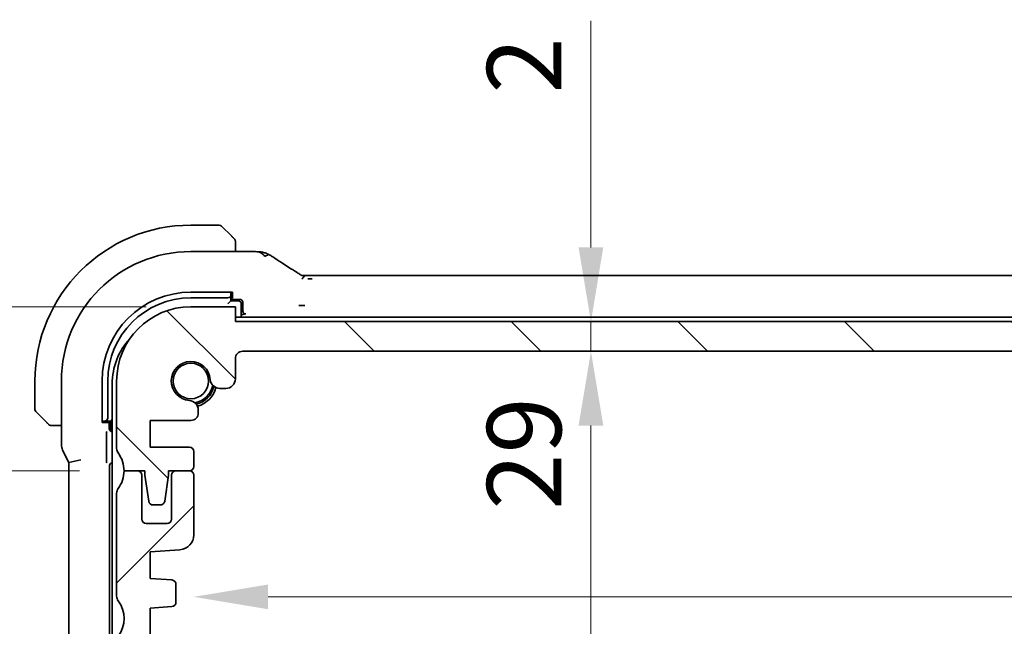
# Model space of a CAD drawing. Units: millimetres. Extents: x 29 to 4370, y 16 to 718.
# Drawn here: x 1194 to 1260, y 173 to 214 of the extents above; entities that cross this region are included whole.
import ezdxf

# ---------------------------------------------------------------- set-up
doc = ezdxf.new("R2010")
doc.units = ezdxf.units.MM
doc.header["$LTSCALE"] = 2
doc.layers.get('Defpoints').update_dxf_attribs({"lineweight": 25})
doc.layers.add('Dimension (ISO)', color=7, linetype='Continuous', lineweight=18)
doc.layers.add('Visible (ISO)', color=7, linetype='Continuous', lineweight=35)
doc.layers.add('Hatch (ISO)', color=1, linetype='Continuous', lineweight=18, true_color=0xff0000)
doc.styles.add('Note Text (TK)', font='MS PGothic.ttf')
doc.dimstyles.new('Default - Method 1b (TK)', dxfattribs={"dimscale": 2, "dimtxt": 2.5, "dimasz": 2.5, "dimexe": 1, "dimexo": 1.5, "dimgap": 1, "dimtad": 1, "dimtoh": 1, "dimrnd": 1e-08, "dimdsep": 46, "dimtxsty": 'Note Text (TK)', "dimcen": 0.09, "dimdle": 5, "dimclrd": 100, "dimclre": 100, "dimclrt": 7, "dimadec": 1, "dimazin": 1, "dimtfac": 1, "dimtmove": 0, "dimatfit": 3, "dimfxl": 0, "dimtolj": 1, "dimlwd": -1, "dimlwe": -1, "dimarcsym": 0})

# ---------------------------------------------------------------- blocks, each defined once
blk = doc.blocks.new('*D30')
at = {"layer": 'Defpoints', "color": 0, "transparency": 16777216}
for p in [(1205.649, 181.218), (1335.249, 181.218), (1335.249, 175.036)]:
    blk.add_point(p, dxfattribs=at)
at = {"layer": 'Dimension (ISO)', "color": 100, "transparency": 16777216}
blk.add_line((1210.649, 175.036), (1330.249, 175.036), dxfattribs=at)
for points in [[(1210.649, 175.869), (1210.649, 174.203), (1205.649, 175.036)], [(1330.249, 175.869), (1330.249, 174.203), (1335.249, 175.036)]]:
    blk.add_solid(points, dxfattribs=at)
at = {"layer": 'Dimension (ISO)', "color": 7, "transparency": 16777216, "insert": (1263.02, 179.536), "char_height": 5, "attachment_point": 4, "style": 'Note Text (TK)'}
blk.add_mtext('\\A1;129.6', dxfattribs=at)
blk = doc.blocks.new('*D31')
at = {"layer": 'Defpoints', "color": 0, "transparency": 16777216}
for p in [(1208.449, 193.576), (1232.401, 193.576), (1208.949, 191.576)]:
    blk.add_point(p, dxfattribs=at)
at = {"layer": 'Dimension (ISO)', "color": 100, "transparency": 16777216}
for p, q in [((1232.401, 198.576), (1232.401, 213.836)), ((1211.449, 193.576), (1234.401, 193.576)), ((1232.401, 191.576), (1232.401, 193.576)), ((1211.949, 191.576), (1234.401, 191.576)), ((1232.401, 186.576), (1232.401, 181.576))]:
    blk.add_line(p, q, dxfattribs=at)
for points in [[(1231.568, 198.576), (1233.234, 198.576), (1232.401, 193.576)], [(1231.568, 186.576), (1233.234, 186.576), (1232.401, 191.576)]]:
    blk.add_solid(points, dxfattribs=at)
at = {"layer": 'Dimension (ISO)', "color": 7, "transparency": 16777216, "insert": (1227.901, 208.938), "char_height": 5, "attachment_point": 4, "rotation": 90, "style": 'Note Text (TK)'}
blk.add_mtext('\\A1;2', dxfattribs=at)
blk = doc.blocks.new('*D32')
at = {"layer": 'Defpoints', "color": 0, "transparency": 16777216}
for p in [(1208.949, 191.576), (1217.049, 162.576), (1232.401, 162.576)]:
    blk.add_point(p, dxfattribs=at)
at = {"layer": 'Dimension (ISO)', "color": 100, "transparency": 16777216}
blk.add_line((1232.401, 186.576), (1232.401, 167.576), dxfattribs=at)
for points in [[(1231.568, 186.576), (1233.234, 186.576), (1232.401, 191.576)], [(1231.568, 167.576), (1233.234, 167.576), (1232.401, 162.576)]]:
    blk.add_solid(points, dxfattribs=at)
at = {"layer": 'Dimension (ISO)', "color": 7, "transparency": 16777216, "insert": (1227.901, 180.906), "char_height": 5, "attachment_point": 4, "rotation": 90, "style": 'Note Text (TK)'}
blk.add_mtext('\\A1;29', dxfattribs=at)
blk = doc.blocks.new('*D34')
at = {"layer": 'Defpoints', "color": 0, "transparency": 16777216}
for p in [(1182.916, 194.576), (1205.449, 194.576), (1200.949, 183.526)]:
    blk.add_point(p, dxfattribs=at)
at = {"layer": 'Dimension (ISO)', "color": 100, "transparency": 16777216}
for p, q in [((1182.916, 199.576), (1182.916, 204.576)), ((1202.449, 194.576), (1180.916, 194.576)), ((1182.916, 183.526), (1182.916, 194.576)), ((1197.949, 183.526), (1180.916, 183.526)), ((1182.916, 178.526), (1182.916, 173.526))]:
    blk.add_line(p, q, dxfattribs=at)
for points in [[(1182.083, 199.576), (1183.75, 199.576), (1182.916, 194.576)], [(1182.083, 178.526), (1183.75, 178.526), (1182.916, 183.526)]]:
    blk.add_solid(points, dxfattribs=at)
at = {"layer": 'Dimension (ISO)', "color": 7, "transparency": 16777216, "insert": (1177.317, 196.876), "char_height": 5, "attachment_point": 4, "rotation": 90, "style": 'Note Text (TK)'}
blk.add_mtext('\\A1;11.05', dxfattribs=at)
blk = doc.blocks.new('*D35')
at = {"layer": 'Defpoints', "color": 0, "transparency": 16777216}
for p in [(1200.949, 183.526), (1182.916, 159.576), (1205.449, 159.576)]:
    blk.add_point(p, dxfattribs=at)
at = {"layer": 'Dimension (ISO)', "color": 100, "transparency": 16777216}
for p, q in [((1197.949, 183.526), (1180.916, 183.526)), ((1182.916, 178.526), (1182.916, 164.576)), ((1202.449, 159.576), (1180.916, 159.576))]:
    blk.add_line(p, q, dxfattribs=at)
for points in [[(1182.083, 178.526), (1183.75, 178.526), (1182.916, 183.526)], [(1182.083, 164.576), (1183.75, 164.576), (1182.916, 159.576)]]:
    blk.add_solid(points, dxfattribs=at)
at = {"layer": 'Dimension (ISO)', "color": 7, "transparency": 16777216, "insert": (1178.416, 163.909), "char_height": 5, "attachment_point": 4, "rotation": 90, "style": 'Note Text (TK)'}
blk.add_mtext('\\A1;23.95', dxfattribs=at)
blk = doc.blocks.new('*D36')
at = {"layer": 'Defpoints', "color": 0, "transparency": 16777216}
for p in [(1165.049, 194.576), (1205.449, 194.576), (1205.449, 159.576)]:
    blk.add_point(p, dxfattribs=at)
at = {"layer": 'Dimension (ISO)', "color": 100, "transparency": 16777216}
for p, q in [((1202.449, 194.576), (1163.049, 194.576)), ((1165.049, 164.576), (1165.049, 189.576)), ((1202.449, 159.576), (1163.049, 159.576))]:
    blk.add_line(p, q, dxfattribs=at)
for points in [[(1164.216, 189.576), (1165.883, 189.576), (1165.049, 194.576)], [(1164.216, 164.576), (1165.883, 164.576), (1165.049, 159.576)]]:
    blk.add_solid(points, dxfattribs=at)
at = {"layer": 'Dimension (ISO)', "color": 7, "transparency": 16777216, "insert": (1160.549, 173.809), "char_height": 5, "attachment_point": 4, "rotation": 90, "style": 'Note Text (TK)'}
blk.add_mtext('\\A1;35', dxfattribs=at)

msp = doc.modelspace()

# ---------------------------------------------------------------- hatches: boundary and pattern name
at = {"layer": 'Hatch (ISO)'}
h = msp.add_hatch(dxfattribs=at)
h.set_pattern_fill('ANSI31', color=256, scale=63.5, angle=90.00021, style=0)
h.set_pattern_definition([(135.0002, (784.75, -4), (-5.61264, -5.61268), [])])
edge = h.paths.add_edge_path()
edge.add_line((1332.4488, 193.5756), (1208.4488, 193.5756))
edge.add_line((1208.4488, 193.5756), (1208.4488, 194.5756))
edge.add_line((1208.4488, 194.5756), (1205.4488, 194.5756))
edge.add_ellipse((1205.4488, 189.5756), major_axis=(0, 5), ratio=1, start_angle=0, end_angle=90)
edge.add_line((1200.4488, 189.5756), (1200.4488, 185.0256))
edge.add_ellipse((1200.9488, 185.0256), major_axis=(-0.5, 0), ratio=1, start_angle=0, end_angle=36.869898)
edge.add_ellipse((1198.9488, 183.5256), major_axis=(1.6, 1.2), ratio=1, start_angle=323.130102, end_angle=360, ccw=False)
edge.add_line((1200.9488, 183.5256), (1201.8488, 183.5256))
edge.add_line((1201.8488, 183.5256), (1202.3488, 183.5256))
edge.add_line((1202.3488, 183.5256), (1202.3488, 183.2256))
edge.add_line((1202.3488, 183.2256), (1202.6105, 181.4811))
edge.add_ellipse((1202.9072, 181.5256), major_axis=(-0.2967, -0.0445), ratio=1, start_angle=0, end_angle=81.469234)
edge.add_line((1202.9072, 181.2256), (1203.3905, 181.2256))
edge.add_ellipse((1203.3905, 181.5256), major_axis=(0, -0.3), ratio=1, start_angle=0, end_angle=81.469234)
edge.add_line((1203.6871, 181.4811), (1203.9488, 183.2256))
edge.add_line((1203.9488, 183.2256), (1203.9488, 183.5256))
edge.add_line((1203.9488, 183.5256), (1204.4488, 183.5256))
edge.add_line((1204.4488, 183.5256), (1205.3488, 183.5256))
edge.add_ellipse((1205.3488, 183.8256), major_axis=(0, -0.3), ratio=1, start_angle=0, end_angle=90)
edge.add_line((1205.6488, 183.8256), (1205.6488, 184.8256))
edge.add_ellipse((1205.3488, 184.8256), major_axis=(0.3, 0), ratio=1, start_angle=0, end_angle=90)
edge.add_line((1205.3488, 185.1256), (1202.6988, 185.1256))
edge.add_line((1202.6988, 185.1256), (1202.6988, 186.9256))
edge.add_line((1202.6988, 186.9256), (1205.4509, 186.9256))
edge.add_ellipse((1205.4509, 187.4256), major_axis=(0, -0.5), ratio=1, start_angle=0, end_angle=90)
edge.add_line((1205.9509, 187.4256), (1205.9509, 187.6162))
edge.add_ellipse((1205.3009, 187.6162), major_axis=(0.65, 0), ratio=1, start_angle=0, end_angle=85.68334)
edge.add_ellipse((1205.4488, 189.5756), major_axis=(-0.099, -1.3113), ratio=1, start_angle=98.633319, end_angle=360, ccw=False)
edge.add_ellipse((1207.4083, 189.7235), major_axis=(-0.6482, -0.0489), ratio=1, start_angle=0, end_angle=85.68334)
edge.add_line((1207.4083, 189.0735), (1207.7988, 189.0735))
edge.add_ellipse((1207.7988, 189.7235), major_axis=(0, -0.65), ratio=1, start_angle=0, end_angle=90)
edge.add_line((1208.4488, 189.7235), (1208.4488, 191.0756))
edge.add_ellipse((1208.9488, 191.0756), major_axis=(-0.5, 0), ratio=1, start_angle=270, end_angle=360, ccw=False)
edge.add_line((1208.9488, 191.5756), (1331.9488, 191.5756))
edge.add_ellipse((1331.9488, 191.0756), major_axis=(0, 0.5), ratio=1, start_angle=270, end_angle=360, ccw=False)
edge.add_line((1332.4488, 191.0756), (1332.4488, 189.7235))
edge.add_ellipse((1333.0988, 189.7235), major_axis=(-0.65, 0), ratio=1, start_angle=0, end_angle=90)
edge.add_line((1333.0988, 189.0735), (1333.4894, 189.0735))
edge.add_ellipse((1333.4894, 189.7235), major_axis=(0, -0.65), ratio=1, start_angle=0, end_angle=85.68334)
edge.add_ellipse((1335.4488, 189.5756), major_axis=(-1.3113, 0.099), ratio=1, start_angle=98.633319, end_angle=360, ccw=False)
edge.add_ellipse((1335.5967, 187.6162), major_axis=(-0.0489, 0.6482), ratio=1, start_angle=0, end_angle=85.68334)
edge.add_line((1334.9467, 187.6162), (1334.9467, 187.4256))
edge.add_ellipse((1335.4467, 187.4256), major_axis=(-0.5, 0), ratio=1, start_angle=0, end_angle=90)
edge.add_line((1335.4467, 186.9256), (1338.1988, 186.9256))
edge.add_line((1338.1988, 186.9256), (1338.1988, 185.1256))
edge.add_line((1338.1988, 185.1256), (1335.5488, 185.1256))
edge.add_ellipse((1335.5488, 184.8256), major_axis=(0, 0.3), ratio=1, start_angle=0, end_angle=90)
edge.add_line((1335.2488, 184.8256), (1335.2488, 183.8256))
edge.add_ellipse((1335.5488, 183.8256), major_axis=(-0.3, 0), ratio=1, start_angle=0, end_angle=90)
edge.add_line((1335.5488, 183.5256), (1336.4488, 183.5256))
edge.add_line((1336.4488, 183.5256), (1336.9488, 183.5256))
edge.add_line((1336.9488, 183.5256), (1336.9488, 183.2256))
edge.add_line((1336.9488, 183.2256), (1337.2105, 181.4811))
edge.add_ellipse((1337.5072, 181.5256), major_axis=(-0.2967, -0.0445), ratio=1, start_angle=0, end_angle=81.469234)
edge.add_line((1337.5072, 181.2256), (1337.9905, 181.2256))
edge.add_ellipse((1337.9905, 181.5256), major_axis=(0, -0.3), ratio=1, start_angle=0, end_angle=81.469234)
edge.add_line((1338.2871, 181.4811), (1338.5488, 183.2256))
edge.add_line((1338.5488, 183.2256), (1338.5488, 183.5256))
edge.add_line((1338.5488, 183.5256), (1339.0488, 183.5256))
edge.add_line((1339.0488, 183.5256), (1339.9488, 183.5256))
edge.add_ellipse((1341.9488, 183.5256), major_axis=(-2, 0), ratio=1, start_angle=323.130102, end_angle=360, ccw=False)
edge.add_ellipse((1339.9488, 185.0256), major_axis=(0.4, -0.3), ratio=1, start_angle=0, end_angle=36.869898)
edge.add_line((1340.4488, 185.0256), (1340.4488, 189.5756))
edge.add_ellipse((1335.4488, 189.5756), major_axis=(5, 0), ratio=1, start_angle=0, end_angle=90)
edge.add_line((1335.4488, 194.5756), (1332.4488, 194.5756))
edge.add_line((1332.4488, 194.5756), (1332.4488, 193.5756))
h = msp.add_hatch(dxfattribs=at)
h.set_pattern_fill('ANSI31', color=256, scale=63.5, style=0)
h.set_pattern_definition([(45, (784.75, -4), (-5.61266, 5.61266), [])])
edge = h.paths.add_edge_path()
edge.add_ellipse((1200.9488, 182.0256), major_axis=(-0.4, 0.3), ratio=1, start_angle=0, end_angle=36.869898)
edge.add_line((1200.4488, 182.0256), (1200.4488, 175.0756))
edge.add_ellipse((1200.9488, 175.0756), major_axis=(-0.5, 0), ratio=1, start_angle=0, end_angle=36.869898)
edge.add_ellipse((1198.9488, 173.5756), major_axis=(1.6, 1.2), ratio=1, start_angle=286.260205, end_angle=360, ccw=False)
edge.add_ellipse((1200.9488, 172.0756), major_axis=(-0.4, 0.3), ratio=1, start_angle=0, end_angle=36.869898)
edge.add_line((1200.4488, 172.0756), (1200.4488, 171.5756))
edge.add_ellipse((1200.9488, 171.5756), major_axis=(-0.5, 0), ratio=1, start_angle=0, end_angle=36.869898)
edge.add_ellipse((1198.9488, 170.0756), major_axis=(1.6, 1.2), ratio=1, start_angle=286.260205, end_angle=360, ccw=False)
edge.add_ellipse((1200.9488, 168.5756), major_axis=(-0.4, 0.3), ratio=1, start_angle=0, end_angle=36.869898)
edge.add_line((1200.4488, 168.5756), (1200.4488, 168.0756))
edge.add_ellipse((1200.9488, 168.0756), major_axis=(-0.5, 0), ratio=1, start_angle=0, end_angle=36.869898)
edge.add_ellipse((1198.9488, 166.5756), major_axis=(1.6, 1.2), ratio=1, start_angle=286.260205, end_angle=360, ccw=False)
edge.add_ellipse((1200.9488, 165.0756), major_axis=(-0.4, 0.3), ratio=1, start_angle=0, end_angle=36.869898)
edge.add_line((1200.4488, 165.0756), (1200.4488, 164.5756))
edge.add_ellipse((1205.4488, 164.5756), major_axis=(-5, 0), ratio=1, start_angle=0, end_angle=90)
edge.add_line((1205.4488, 159.5756), (1208.4488, 159.5756))
edge.add_line((1208.4488, 159.5756), (1208.4488, 160.5756))
edge.add_line((1208.4488, 160.5756), (1332.4488, 160.5756))
edge.add_line((1332.4488, 160.5756), (1332.4488, 159.5756))
edge.add_line((1332.4488, 159.5756), (1335.4488, 159.5756))
edge.add_ellipse((1335.4488, 164.5756), major_axis=(0, -5), ratio=1, start_angle=0, end_angle=90)
edge.add_line((1340.4488, 164.5756), (1340.4488, 165.0756))
edge.add_ellipse((1339.9488, 165.0756), major_axis=(0.5, 0), ratio=1, start_angle=0, end_angle=36.869898)
edge.add_ellipse((1341.9488, 166.5756), major_axis=(-1.6, -1.2), ratio=1, start_angle=286.260205, end_angle=360, ccw=False)
edge.add_ellipse((1339.9488, 168.0756), major_axis=(0.4, -0.3), ratio=1, start_angle=0, end_angle=36.869898)
edge.add_line((1340.4488, 168.0756), (1340.4488, 168.5756))
edge.add_ellipse((1339.9488, 168.5756), major_axis=(0.5, 0), ratio=1, start_angle=0, end_angle=36.869898)
edge.add_ellipse((1341.9488, 170.0756), major_axis=(-1.6, -1.2), ratio=1, start_angle=286.260205, end_angle=360, ccw=False)
edge.add_ellipse((1339.9488, 171.5756), major_axis=(0.4, -0.3), ratio=1, start_angle=0, end_angle=36.869898)
edge.add_line((1340.4488, 171.5756), (1340.4488, 172.0756))
edge.add_ellipse((1339.9488, 172.0756), major_axis=(0.5, 0), ratio=1, start_angle=0, end_angle=36.869898)
edge.add_ellipse((1341.9488, 173.5756), major_axis=(-1.6, -1.2), ratio=1, start_angle=286.260205, end_angle=360, ccw=False)
edge.add_ellipse((1339.9488, 175.0756), major_axis=(0.4, -0.3), ratio=1, start_angle=0, end_angle=36.869898)
edge.add_line((1340.4488, 175.0756), (1340.4488, 182.0256))
edge.add_ellipse((1339.9488, 182.0256), major_axis=(0.5, 0), ratio=1, start_angle=0, end_angle=36.869898)
edge.add_ellipse((1341.9488, 183.5256), major_axis=(-1.6, -1.2), ratio=1, start_angle=323.130102, end_angle=360, ccw=False)
edge.add_line((1339.9488, 183.5256), (1339.0488, 183.5256))
edge.add_ellipse((1339.0488, 183.2256), major_axis=(0, 0.3), ratio=1, start_angle=0, end_angle=90)
edge.add_line((1338.7488, 183.2256), (1338.7488, 180.2756))
edge.add_ellipse((1338.4488, 180.2756), major_axis=(0.3, 0), ratio=1, start_angle=270, end_angle=360, ccw=False)
edge.add_line((1338.4488, 179.9756), (1337.0488, 179.9756))
edge.add_ellipse((1337.0488, 180.2756), major_axis=(0, -0.3), ratio=1, start_angle=270, end_angle=360, ccw=False)
edge.add_line((1336.7488, 180.2756), (1336.7488, 183.2256))
edge.add_ellipse((1336.4488, 183.2256), major_axis=(0.3, 0), ratio=1, start_angle=0, end_angle=90)
edge.add_line((1336.4488, 183.5256), (1335.5488, 183.5256))
edge.add_ellipse((1335.5488, 183.2256), major_axis=(0, 0.3), ratio=1, start_angle=0, end_angle=90)
edge.add_line((1335.2488, 183.2256), (1335.2488, 179.2108))
edge.add_ellipse((1336.2488, 179.2108), major_axis=(-1, 0), ratio=1, start_angle=0, end_angle=86.103371)
edge.add_line((1336.1809, 178.2131), (1338.1988, 178.0756))
edge.add_line((1338.1988, 178.0756), (1338.1988, 176.2756))
edge.add_line((1338.1988, 176.2756), (1336.7279, 176.1728))
edge.add_ellipse((1336.7488, 175.8735), major_axis=(-0.0209, 0.2993), ratio=1, start_angle=0, end_angle=86)
edge.add_line((1336.4488, 175.8735), (1336.4488, 174.6751))
edge.add_ellipse((1336.7488, 174.6751), major_axis=(-0.3, 0), ratio=1, start_angle=0, end_angle=86.103371)
edge.add_line((1336.7284, 174.3758), (1338.1988, 174.2756))
edge.add_line((1338.1988, 174.2756), (1338.1988, 172.4756))
edge.add_line((1338.1988, 172.4756), (1336.7279, 172.3728))
edge.add_ellipse((1336.7488, 172.0735), major_axis=(-0.0209, 0.2993), ratio=1, start_angle=0, end_angle=86)
edge.add_line((1336.4488, 172.0735), (1336.4488, 170.8777))
edge.add_ellipse((1336.7488, 170.8777), major_axis=(-0.3, 0), ratio=1, start_angle=0, end_angle=86)
edge.add_line((1336.7279, 170.5785), (1338.1988, 170.4756))
edge.add_line((1338.1988, 170.4756), (1338.1988, 168.6756))
edge.add_line((1338.1988, 168.6756), (1336.7279, 168.5728))
edge.add_ellipse((1336.7488, 168.2735), major_axis=(-0.0209, 0.2993), ratio=1, start_angle=0, end_angle=86)
edge.add_line((1336.4488, 168.2735), (1336.4488, 167.185))
edge.add_line((1336.4488, 167.185), (1335.5967, 167.185))
edge.add_ellipse((1335.5967, 166.535), major_axis=(0, 0.65), ratio=1, start_angle=0, end_angle=175.68334)
edge.add_ellipse((1335.4488, 164.5756), major_axis=(0.099, 1.3113), ratio=1, start_angle=98.633319, end_angle=360, ccw=False)
edge.add_ellipse((1333.4894, 164.4277), major_axis=(0.6482, 0.0489), ratio=1, start_angle=0, end_angle=85.692542)
edge.add_line((1333.4893, 165.0777), (1332.9488, 165.0777))
edge.add_ellipse((1332.9488, 165.2777), major_axis=(0, -0.2), ratio=1, start_angle=270, end_angle=360, ccw=False)
edge.add_line((1332.7488, 165.2777), (1332.7488, 166.6777))
edge.add_ellipse((1331.5488, 166.6777), major_axis=(1.2, 0), ratio=1, start_angle=0, end_angle=90)
edge.add_line((1331.5488, 167.8777), (1330.4488, 167.8777))
edge.add_ellipse((1330.4488, 167.5777), major_axis=(0, 0.3), ratio=1, start_angle=0, end_angle=90)
edge.add_line((1330.1488, 167.5777), (1330.1488, 166.6777))
edge.add_ellipse((1330.4488, 166.6777), major_axis=(-0.3, 0), ratio=1, start_angle=0, end_angle=90)
edge.add_line((1330.4488, 166.3777), (1330.9488, 166.3777))
edge.add_ellipse((1330.9488, 166.0777), major_axis=(0, 0.3), ratio=1, start_angle=270, end_angle=360, ccw=False)
edge.add_line((1331.2488, 166.0777), (1331.2488, 164.0777))
edge.add_ellipse((1330.9488, 164.0777), major_axis=(0.3, 0), ratio=1, start_angle=270, end_angle=360, ccw=False)
edge.add_line((1330.9488, 163.7777), (1330.4488, 163.7777))
edge.add_ellipse((1330.4488, 163.4777), major_axis=(0, 0.3), ratio=1, start_angle=0, end_angle=90)
edge.add_line((1330.1488, 163.4777), (1330.1488, 162.8756))
edge.add_ellipse((1329.8488, 162.8756), major_axis=(0.3, 0), ratio=1, start_angle=270, end_angle=360, ccw=False)
edge.add_line((1329.8488, 162.5756), (1327.0488, 162.5756))
edge.add_ellipse((1327.0488, 162.8756), major_axis=(0, -0.3), ratio=1, start_angle=270, end_angle=360, ccw=False)
edge.add_line((1326.7488, 162.8756), (1326.7488, 163.4777))
edge.add_ellipse((1326.4488, 163.4777), major_axis=(0.3, 0), ratio=1, start_angle=0, end_angle=90)
edge.add_line((1326.4488, 163.7777), (1325.9488, 163.7777))
edge.add_ellipse((1325.9488, 164.0777), major_axis=(0, -0.3), ratio=1, start_angle=270, end_angle=360, ccw=False)
edge.add_line((1325.6488, 164.0777), (1325.6488, 166.0777))
edge.add_ellipse((1325.9488, 166.0777), major_axis=(-0.3, 0), ratio=1, start_angle=270, end_angle=360, ccw=False)
edge.add_line((1325.9488, 166.3777), (1326.4488, 166.3777))
edge.add_ellipse((1326.4488, 166.6777), major_axis=(0, -0.3), ratio=1, start_angle=0, end_angle=90)
edge.add_line((1326.7488, 166.6777), (1326.7488, 167.5777))
edge.add_ellipse((1326.4488, 167.5777), major_axis=(0.3, 0), ratio=1, start_angle=0, end_angle=90)
edge.add_line((1326.4488, 167.8777), (1324.4488, 167.8777))
edge.add_ellipse((1324.4488, 167.5777), major_axis=(0, 0.3), ratio=1, start_angle=0, end_angle=90)
edge.add_line((1324.1488, 167.5777), (1324.1488, 162.8756))
edge.add_ellipse((1323.8488, 162.8756), major_axis=(0.3, 0), ratio=1, start_angle=270, end_angle=360, ccw=False)
edge.add_line((1323.8488, 162.5756), (1217.0488, 162.5756))
edge.add_ellipse((1217.0488, 162.8756), major_axis=(0, -0.3), ratio=1, start_angle=270, end_angle=360, ccw=False)
edge.add_line((1216.7488, 162.8756), (1216.7488, 167.5777))
edge.add_ellipse((1216.4488, 167.5777), major_axis=(0.3, 0), ratio=1, start_angle=0, end_angle=90)
edge.add_line((1216.4488, 167.8777), (1214.4488, 167.8777))
edge.add_ellipse((1214.4488, 167.5777), major_axis=(0, 0.3), ratio=1, start_angle=0, end_angle=90)
edge.add_line((1214.1488, 167.5777), (1214.1488, 166.6777))
edge.add_ellipse((1214.4488, 166.6777), major_axis=(-0.3, 0), ratio=1, start_angle=0, end_angle=90)
edge.add_line((1214.4488, 166.3777), (1214.9488, 166.3777))
edge.add_ellipse((1214.9488, 166.0777), major_axis=(0, 0.3), ratio=1, start_angle=270, end_angle=360, ccw=False)
edge.add_line((1215.2488, 166.0777), (1215.2488, 164.0777))
edge.add_ellipse((1214.9488, 164.0777), major_axis=(0.3, 0), ratio=1, start_angle=270, end_angle=360, ccw=False)
edge.add_line((1214.9488, 163.7777), (1214.4488, 163.7777))
edge.add_ellipse((1214.4488, 163.4777), major_axis=(0, 0.3), ratio=1, start_angle=0, end_angle=90)
edge.add_line((1214.1488, 163.4777), (1214.1488, 162.8756))
edge.add_ellipse((1213.8488, 162.8756), major_axis=(0.3, 0), ratio=1, start_angle=270, end_angle=360, ccw=False)
edge.add_line((1213.8488, 162.5756), (1211.0488, 162.5756))
edge.add_ellipse((1211.0488, 162.8756), major_axis=(0, -0.3), ratio=1, start_angle=270, end_angle=360, ccw=False)
edge.add_line((1210.7488, 162.8756), (1210.7488, 163.4777))
edge.add_ellipse((1210.4488, 163.4777), major_axis=(0.3, 0), ratio=1, start_angle=0, end_angle=90)
edge.add_line((1210.4488, 163.7777), (1209.9488, 163.7777))
edge.add_ellipse((1209.9488, 164.0777), major_axis=(0, -0.3), ratio=1, start_angle=270, end_angle=360, ccw=False)
edge.add_line((1209.6488, 164.0777), (1209.6488, 166.0777))
edge.add_ellipse((1209.9488, 166.0777), major_axis=(-0.3, 0), ratio=1, start_angle=270, end_angle=360, ccw=False)
edge.add_line((1209.9488, 166.3777), (1210.4488, 166.3777))
edge.add_ellipse((1210.4488, 166.6777), major_axis=(0, -0.3), ratio=1, start_angle=0, end_angle=90)
edge.add_line((1210.7488, 166.6777), (1210.7488, 167.5777))
edge.add_ellipse((1210.4488, 167.5777), major_axis=(0.3, 0), ratio=1, start_angle=0, end_angle=90)
edge.add_line((1210.4488, 167.8777), (1209.3488, 167.8777))
edge.add_ellipse((1209.3488, 166.6777), major_axis=(0, 1.2), ratio=1, start_angle=0, end_angle=90)
edge.add_line((1208.1488, 166.6777), (1208.1488, 165.2777))
edge.add_ellipse((1207.9488, 165.2777), major_axis=(0.2, 0), ratio=1, start_angle=270, end_angle=360, ccw=False)
edge.add_line((1207.9488, 165.0777), (1207.4083, 165.0777))
edge.add_ellipse((1207.4083, 164.4277), major_axis=(0, 0.65), ratio=1, start_angle=0, end_angle=85.68334)
edge.add_ellipse((1205.4488, 164.5756), major_axis=(1.3113, -0.099), ratio=1, start_angle=98.633319, end_angle=360, ccw=False)
edge.add_ellipse((1205.3009, 166.535), major_axis=(0.0489, -0.6482), ratio=1, start_angle=0, end_angle=175.68334)
edge.add_line((1205.3009, 167.185), (1204.4488, 167.185))
edge.add_line((1204.4488, 167.185), (1204.4488, 168.2735))
edge.add_ellipse((1204.1488, 168.2735), major_axis=(0.3, 0), ratio=1, start_angle=0, end_angle=86)
edge.add_line((1204.1698, 168.5728), (1202.6988, 168.6756))
edge.add_line((1202.6988, 168.6756), (1202.6988, 170.4756))
edge.add_line((1202.6988, 170.4756), (1204.1698, 170.5785))
edge.add_ellipse((1204.1488, 170.8777), major_axis=(0.0209, -0.2993), ratio=1, start_angle=0, end_angle=86)
edge.add_line((1204.4488, 170.8777), (1204.4488, 172.0735))
edge.add_ellipse((1204.1488, 172.0735), major_axis=(0.3, 0), ratio=1, start_angle=0, end_angle=86)
edge.add_line((1204.1698, 172.3728), (1202.6988, 172.4756))
edge.add_line((1202.6988, 172.4756), (1202.6988, 174.2756))
edge.add_line((1202.6988, 174.2756), (1204.1692, 174.3758))
edge.add_ellipse((1204.1488, 174.6751), major_axis=(0.0204, -0.2993), ratio=1, start_angle=0, end_angle=86.103371)
edge.add_line((1204.4488, 174.6751), (1204.4488, 175.8735))
edge.add_ellipse((1204.1488, 175.8735), major_axis=(0.3, 0), ratio=1, start_angle=0, end_angle=86)
edge.add_line((1204.1698, 176.1728), (1202.6988, 176.2756))
edge.add_line((1202.6988, 176.2756), (1202.6988, 178.0756))
edge.add_line((1202.6988, 178.0756), (1204.7168, 178.2131))
edge.add_ellipse((1204.6488, 179.2108), major_axis=(0.068, -0.9977), ratio=1, start_angle=0, end_angle=86.103371)
edge.add_line((1205.6488, 179.2108), (1205.6488, 183.2256))
edge.add_ellipse((1205.3488, 183.2256), major_axis=(0.3, 0), ratio=1, start_angle=0, end_angle=90)
edge.add_line((1205.3488, 183.5256), (1204.4488, 183.5256))
edge.add_ellipse((1204.4488, 183.2256), major_axis=(0, 0.3), ratio=1, start_angle=0, end_angle=90)
edge.add_line((1204.1488, 183.2256), (1204.1488, 180.2756))
edge.add_ellipse((1203.8488, 180.2756), major_axis=(0.3, 0), ratio=1, start_angle=270, end_angle=360, ccw=False)
edge.add_line((1203.8488, 179.9756), (1202.4488, 179.9756))
edge.add_ellipse((1202.4488, 180.2756), major_axis=(0, -0.3), ratio=1, start_angle=270, end_angle=360, ccw=False)
edge.add_line((1202.1488, 180.2756), (1202.1488, 183.2256))
edge.add_ellipse((1201.8488, 183.2256), major_axis=(0.3, 0), ratio=1, start_angle=0, end_angle=90)
edge.add_line((1201.8488, 183.5256), (1200.9488, 183.5256))
edge.add_ellipse((1198.9488, 183.5256), major_axis=(2, 0), ratio=1, start_angle=323.130102, end_angle=360, ccw=False)

# ---------------------------------------------------------------- linework, layer by layer
at = {"layer": 'Visible (ISO)'}
for p, q in [((1207.366, 200.0756), (1205.4488, 200.0756)), ((1207.5074, 200.017), (1208.2011, 199.3233)), ((1208.4488, 198.2972), (1208.4488, 198.8212)), ((1205.4488, 198.2972), (1209.2591, 198.2972)), ((1213.6258, 196.6924), (1327.2719, 196.6924)), ((1205.4488, 195.5581), (1208.2488, 195.5581)), ((1205.4488, 195.1756), (1207.9488, 195.1756)), ((1208.1488, 195.4844), (1208.1488, 195.5581)), ((1208.1488, 195.3688), (1208.1488, 195.4844)), ((1208.1488, 194.9756), (1208.1488, 195.3688)), ((1208.2488, 195.1525), (1208.1488, 195.1525)), ((1208.1488, 195.0756), (1208.7492, 195.0756)), ((1208.2488, 195.5581), (1208.2488, 195.1525)), ((1208.4488, 194.5756), (1205.4488, 194.5756)), ((1208.1488, 194.9756), (1207.9488, 194.7756)), ((1208.6488, 194.9756), (1208.1488, 194.9756)), ((1208.4488, 193.5756), (1208.4488, 194.5756)), ((1208.8488, 193.8756), (1208.8488, 194.7756)), ((1208.9488, 194.8756), (1208.9488, 194.2895)), ((1270.4488, 193.8756), (1208.4488, 193.8756)), ((1209.1487, 194.0896), (1209.0838, 194.0896)), ((1332.4488, 193.5756), (1208.4488, 193.5756)), ((1208.4488, 189.7235), (1208.4488, 191.0756)), ((1208.9488, 191.5756), (1331.9488, 191.5756)), ((1194.9488, 189.5756), (1194.9488, 187.6585)), ((1196.7272, 185.3184), (1196.7272, 189.5756)), ((1199.4663, 186.7756), (1199.4663, 189.5756)), ((1199.8488, 187.0756), (1199.8488, 189.5756)), ((1200.1488, 189.3756), (1200.1488, 164.7756)), ((1200.4488, 189.5756), (1200.4488, 185.0256)), ((1207.4083, 189.0735), (1207.7988, 189.0735)), ((1195.7011, 186.8233), (1195.0074, 187.517)), ((1205.9509, 187.4256), (1205.9509, 187.6162)), ((1196.2032, 186.5756), (1196.7272, 186.5756)), ((1199.4663, 186.8756), (1199.54, 186.8756)), ((1199.8719, 186.7756), (1199.4663, 186.7756)), ((1199.54, 186.8756), (1199.6557, 186.8756)), ((1199.6557, 186.8756), (1200.0488, 186.8756)), ((1199.8719, 186.8756), (1199.8719, 186.7756)), ((1199.9488, 186.352), (1199.9488, 186.8756)), ((1200.1488, 186.9756), (1200.0488, 186.8756)), ((1200.0488, 186.8756), (1200.0488, 186.3756)), ((1202.6988, 185.1256), (1202.6988, 186.9256)), ((1202.6988, 186.9256), (1205.4509, 186.9256)), ((1199.767, 184.4106), (1199.767, 185.8455)), ((1200.1488, 186.1525), (1200.1483, 186.1525)), ((1205.3488, 185.1256), (1202.6988, 185.1256)), ((1196.8328, 184.8712), (1197.2272, 184.0823)), ((1205.6488, 183.8256), (1205.6488, 184.8256)), ((1198.0272, 184.2712), (1197.2272, 184.0823)), ((1197.2272, 184.0823), (1197.2272, 170.0689)), ((1199.9768, 170.2751), (1199.9768, 183.8761)), ((1201.8488, 183.5256), (1200.9488, 183.5256)), ((1200.9488, 183.5256), (1202.3488, 183.5256)), ((1202.1488, 180.2756), (1202.1488, 183.2256)), ((1202.3488, 183.5256), (1202.3488, 183.2256)), ((1202.3488, 183.2256), (1202.6105, 181.4811)), ((1203.6871, 181.4811), (1203.9488, 183.2256)), ((1203.9488, 183.2256), (1203.9488, 183.5256)), ((1203.9488, 183.5256), (1205.3488, 183.5256)), ((1204.1488, 183.2256), (1204.1488, 180.2756)), ((1205.3488, 183.5256), (1204.4488, 183.5256)), ((1205.6488, 179.2108), (1205.6488, 183.2256)), ((1200.4488, 182.0256), (1200.4488, 175.0756)), ((1202.9072, 181.2256), (1203.3905, 181.2256)), ((1203.8488, 179.9756), (1202.4488, 179.9756)), ((1202.6988, 178.0756), (1204.7168, 178.2131)), ((1202.6988, 176.2756), (1202.6988, 178.0756)), ((1204.1698, 176.1728), (1202.6988, 176.2756)), ((1204.4488, 174.6751), (1204.4488, 175.8735)), ((1202.6988, 174.2756), (1204.1692, 174.3758)), ((1202.6988, 172.4756), (1202.6988, 174.2756))]:
    msp.add_line(p, q, dxfattribs=at)
msp.add_circle((1205.4488, 189.5756), 1.1933, dxfattribs=at)
for centre, radius, start, end in [((1205.4488, 189.5756), 10.5, 90, 180), ((1207.366, 199.8756), 0.2, 45, 90), ((1208.2488, 198.9928), 0.2, 22.5, 45), ((1208.2488, 198.9928), 0.2, 0, 22.5), ((1205.4488, 189.5756), 8.7216, 90, 180), ((1205.4488, 189.5756), 5.9825, 90, 180), ((1205.4488, 189.5756), 5.6, 90, 180), ((1205.4488, 189.5756), 5, 90, 180), ((1208.6488, 194.7756), 0.2, 0, 90), ((1204.6488, 189.3756), 4.5, 137.293558, 180), ((1208.9488, 191.0756), 0.5, 90, 180), ((1205.4488, 189.5756), 1.315, 4.31666, 265.68334), ((1207.7988, 189.7235), 0.65, 270, 0), ((1205.4488, 189.5756), 1.5, 280.885091, 349.114909), ((1205.4488, 189.5756), 1.6, 283.130149, 346.869851), ((1205.4488, 189.5756), 1.75, 284.723704, 345.276296), ((1207.4083, 189.7235), 0.65, 184.31666, 270), ((1205.3009, 187.6162), 0.65, 0, 85.68334), ((1195.1488, 187.6585), 0.2, 180, 225), ((1205.4509, 187.4256), 0.5, 270, 0), ((1196.0317, 186.7756), 0.2, 225, 247.421915), ((1196.0317, 186.7756), 0.2, 247.5, 270), ((1200.2488, 186.3756), 0.2, 180, 239.999999), ((1205.3488, 184.8256), 0.3, 0, 90), ((1200.9488, 185.0256), 0.5, 180, 216.869898), ((1198.9488, 183.5256), 2, 0, 36.869898), ((1205.3488, 183.8256), 0.3, 270, 0), ((1198.9488, 183.5256), 2, 323.130102, 0), ((1201.8488, 183.2256), 0.3, 0, 90), ((1204.4488, 183.2256), 0.3, 90, 180), ((1205.3488, 183.2256), 0.3, 0, 90), ((1200.9488, 182.0256), 0.5, 143.130102, 180), ((1202.9072, 181.5256), 0.3, 188.530766, 270), ((1203.3905, 181.5256), 0.3, 270, 351.469234), ((1202.4488, 180.2756), 0.3, 180, 270), ((1203.8488, 180.2756), 0.3, 270, 0), ((1204.6488, 179.2108), 1, 273.896629, 0), ((1204.1488, 175.8735), 0.3, 0, 86), ((1200.9488, 175.0756), 0.5, 180, 216.869898), ((1198.9488, 173.5756), 2, 323.130102, 36.869898), ((1204.1488, 174.6751), 0.3, 273.896629, 0)]:
    msp.add_arc(centre, radius, start, end, dxfattribs=at)
for centre, major_axis, ratio, start_param, end_param in [((1211.8104, 196.4429), (0.4264, 0.6769), 0.5272512, 0.0000739, 0.0012447), ((1207.9488, 195.3688), (0.2, 0), 0.9656888, 4.712389, 6.2831853), ((1208.7487, 194.8751), (0.0896, 0.1795), 0.9969593, 5.176767, 6.7451289), ((1209.1489, 194.2897), (-0.1416, -0.1416), 0.9987828, 5.4983961, 7.0679745), ((1199.6557, 187.0756), (0, -0.2), 0.9656888, 0, 1.5707963), ((1200.1493, 186.353), (-0.1421, -0.1421), 0.9951458, 5.5002201, 7.0661505), ((1200.1773, 183.8751), (-0.1421, 0.1421), 0.9951458, 5.6377841, 7.0661505)]:
    msp.add_ellipse(centre, major_axis=major_axis, ratio=ratio, start_param=start_param, end_param=end_param, dxfattribs=at)
for points, knots in [([(1208.3372, 199.1873), (1208.3292, 199.1952), (1208.3205, 199.2039), (1208.3112, 199.2132), (1208.3021, 199.2223), (1208.2924, 199.232), (1208.2823, 199.2422), (1208.2727, 199.2517), (1208.2631, 199.2613), (1208.2538, 199.2707), (1208.2443, 199.2802), (1208.235, 199.2894), (1208.2262, 199.2982), (1208.2174, 199.307), (1208.209, 199.3154), (1208.2011, 199.3233)], [0.5, 0.5, 0.5, 0.5, 0.60524772, 0.60524772, 0.60524772, 0.707891, 0.707891, 0.707891, 0.80414857, 0.80414857, 0.80414857, 0.90207429, 0.90207429, 0.90207429, 1, 1, 1, 1]), ([(1208.3902, 199.1342), (1208.3902, 199.1342), (1208.3901, 199.1343), (1208.3873, 199.1372), (1208.3844, 199.14), (1208.3788, 199.1456), (1208.3705, 199.1539), (1208.3616, 199.1628), (1208.3497, 199.1747), (1208.3372, 199.1873)], [0, 0, 0, 0, 0.16464555, 0.16464555, 0.16464555, 0.3268563, 0.3268563, 0.3268563, 0.5, 0.5, 0.5, 0.5]), ([(1208.4488, 198.9475), (1208.4488, 198.959), (1208.4488, 198.9689), (1208.4488, 198.9761), (1208.4488, 198.9833), (1208.4488, 198.9879), (1208.4488, 198.9903), (1208.4488, 198.9905), (1208.4488, 198.9908), (1208.4488, 198.991), (1208.4488, 198.9927), (1208.4488, 198.9927), (1208.4488, 198.9928)], [0.5, 0.5, 0.5, 0.5, 0.6699894, 0.6699894, 0.6699894, 0.83656608, 0.83656608, 0.83656608, 0.85622576, 0.85622576, 0.85622576, 1, 1, 1, 1]), ([(1208.4488, 198.8212), (1208.4488, 198.8292), (1208.4488, 198.8375), (1208.4488, 198.8461), (1208.4488, 198.8546), (1208.4488, 198.8636), (1208.4488, 198.8726), (1208.4488, 198.8816), (1208.4488, 198.8908), (1208.4488, 198.8996), (1208.4488, 198.9085), (1208.4488, 198.9171), (1208.4488, 198.925), (1208.4488, 198.9333), (1208.4488, 198.9408), (1208.4488, 198.9475)], [0, 0, 0, 0, 0.10026775, 0.10026775, 0.10026775, 0.19847065, 0.19847065, 0.19847065, 0.29651622, 0.29651622, 0.29651622, 0.39628078, 0.39628078, 0.39628078, 0.5, 0.5, 0.5, 0.5]), ([(1209.2591, 198.2972), (1209.3806, 198.2972), (1209.5066, 198.2971), (1209.6912, 198.2946), (1209.757, 198.2931), (1209.8794, 198.2893), (1209.9357, 198.2869), (1209.9833, 198.2841)], [0, 0, 0, 0, 0.03645822, 0.03645822, 0.058702761, 0.058702761, 0.0834583, 0.0834583, 0.0834583, 0.0834583]), ([(1210.4317, 197.9667), (1210.3973, 198.0112), (1210.3227, 198.0931), (1210.1855, 198.2217), (1210.0544, 198.2801), (1209.9833, 198.2841)], [0, 0, 0, 0, 0.33333333, 0.66666667, 0.95331901, 0.95331901, 0.95331901, 0.95331901]), ([(1209.9833, 198.2841), (1210.0563, 198.28), (1210.1149, 198.2753), (1210.2089, 198.2657), (1210.249, 198.2605), (1210.3145, 198.248), (1210.3661, 198.2371), (1210.4207, 198.2203)], [0.000039604, 0.000039604, 0.000039604, 0.000039604, 0.037660608, 0.037660608, 0.061622055, 0.061622055, 0.085923822, 0.085923822, 0.085923822, 0.085923822]), ([(1210.4207, 198.2203), (1210.4488, 198.212), (1210.4802, 198.2017), (1210.5218, 198.1855), (1210.5309, 198.1818), (1210.5527, 198.1726), (1210.5661, 198.1667), (1210.59, 198.1555), (1210.6009, 198.1501), (1210.634, 198.1333), (1210.6541, 198.1221), (1210.6924, 198.1008), (1210.7112, 198.0902), (1210.7394, 198.0739), (1210.7484, 198.0687), (1210.7576, 198.0634)], [0, 0, 0, 0, 0.011535392, 0.011535392, 0.014681044, 0.014681044, 0.01897325, 0.01897325, 0.022625691, 0.022625691, 0.030371614, 0.030371614, 0.037611866, 0.037611866, 0.040894672, 0.040894672, 0.040894672, 0.040894672]), ([(1210.5044, 198.021), (1210.5168, 198.0283), (1210.5669, 198.0541), (1210.6252, 198.067), (1210.6661, 198.0715)], [0.2213828, 0.2213828, 0.2213828, 0.2213828, 0.33333333, 0.66666667, 0.66666667, 0.66666667, 0.66666667]), ([(1210.7576, 198.0634), (1210.7806, 198.0499), (1210.8049, 198.0355), (1210.8502, 198.0081), (1210.872, 197.9947), (1210.9101, 197.9709), (1210.9271, 197.9599), (1210.9529, 197.9432), (1210.9629, 197.9365), (1210.9724, 197.9303)], [0, 0, 0, 0, 0.008266919, 0.008266919, 0.015956931, 0.015956931, 0.023118023, 0.023118023, 0.028495948, 0.028495948, 0.028495948, 0.028495948]), ([(1212.2367, 197.1198), (1212.3263, 197.0634), (1212.417, 197.0059), (1212.552, 196.9179), (1212.6063, 196.882), (1212.6551, 196.8489)], [0, 0, 0, 0, 0.037492983, 0.037492983, 0.068943495, 0.068943495, 0.068943495, 0.068943495]), ([(1212.6551, 196.8489), (1212.6956, 196.8215), (1212.7305, 196.7968), (1212.7918, 196.7548), (1212.8171, 196.7386), (1212.8432, 196.7228), (1212.8488, 196.7195), (1212.8694, 196.7096), (1212.8816, 196.7042), (1212.9023, 196.6972), (1212.9073, 196.6956), (1212.9128, 196.694)], [0.000041807, 0.000041807, 0.000041807, 0.000041807, 0.025900079, 0.025900079, 0.042227614, 0.042227614, 0.050301356, 0.050301356, 0.057100327, 0.057100327, 0.058969425, 0.058969425, 0.058969425, 0.058969425]), ([(1212.9128, 196.694), (1212.9173, 196.6928), (1212.922, 196.6916), (1212.931, 196.6895), (1212.9353, 196.6886), (1212.945, 196.6867), (1212.9503, 196.6858), (1212.9623, 196.684), (1212.9686, 196.6833), (1212.9811, 196.6822), (1212.9863, 196.6819), (1212.9996, 196.6814), (1213.0077, 196.6813), (1213.035, 196.6812), (1213.0549, 196.6817), (1213.1136, 196.6843), (1213.1491, 196.686), (1213.1907, 196.6874)], [0, 0, 0, 0, 0.001419703, 0.001419703, 0.00282344, 0.00282344, 0.004724997, 0.004724997, 0.007466799, 0.007466799, 0.01094066, 0.01094066, 0.01545896, 0.01545896, 0.023707698, 0.023707698, 0.040267042, 0.040267042, 0.040267042, 0.040267042]), ([(1212.9321, 196.4436), (1212.9552, 196.4718), (1212.9997, 196.5242), (1213.0738, 196.6315), (1213.1486, 196.686), (1213.1907, 196.6874)], [0, 0, 0, 0, 0.33333333, 0.66666667, 0.97126171, 0.97126171, 0.97126171, 0.97126171]), ([(1213.1907, 196.6874), (1213.2379, 196.6889), (1213.2926, 196.6901), (1213.4052, 196.6918), (1213.4635, 196.6922), (1213.5561, 196.6924), (1213.5909, 196.6924), (1213.6258, 196.6924)], [0, 0, 0, 0, 0.019004666, 0.019004666, 0.036368915, 0.036368915, 0.04681925, 0.04681925, 0.04681925, 0.04681925]), ([(1212.7233, 194.6567), (1212.7238, 194.6567), (1212.7243, 194.6567), (1212.7851, 194.6561), (1212.85, 194.6555), (1212.9846, 194.6542), (1213.0542, 194.6536), (1213.1245, 194.6529), (1213.1252, 194.6529), (1213.1258, 194.6529)], [-0.000179027, -0.000179027, -0.000179027, -0.000179027, 0, 0, 0.020903556, 0.020903556, 0.041807111, 0.041807111, 0.042002985, 0.042002985, 0.042002985, 0.042002985]), ([(1209.0836, 194.0896), (1209.0611, 194.0896), (1209.0386, 194.0866), (1208.9807, 194.0728), (1208.9376, 194.0564), (1208.8751, 194.015), (1208.8617, 194.0052), (1208.8488, 193.9949)], [-0.043756647, -0.043756647, -0.043756647, -0.043756647, -0.034013855, -0.034013855, -0.018050886, -0.018050886, -0.013550736, -0.013550736, -0.013550736, -0.013550736]), ([(1195.7011, 186.8233), (1195.7067, 186.8177), (1195.7124, 186.812), (1195.7184, 186.8061), (1195.7243, 186.8001), (1195.7306, 186.7938), (1195.7371, 186.7873), (1195.7437, 186.7807), (1195.7505, 186.7739), (1195.7575, 186.7669), (1195.7645, 186.7599), (1195.7716, 186.7528), (1195.7787, 186.7458), (1195.7857, 186.7387), (1195.7927, 186.7317), (1195.7994, 186.725), (1195.8062, 186.7183), (1195.8127, 186.7118), (1195.8189, 186.7056), (1195.8251, 186.6994), (1195.831, 186.6934), (1195.8367, 186.6878)], [0, 0, 0, 0, 0.071275, 0.071275, 0.071275, 0.14246065, 0.14246065, 0.14246065, 0.21364074, 0.21364074, 0.21364074, 0.28489899, 0.28489899, 0.28489899, 0.35632005, 0.35632005, 0.35632005, 0.42799051, 0.42799051, 0.42799051, 0.5, 0.5, 0.5, 0.5]), ([(1195.8367, 186.6878), (1195.8423, 186.6821), (1195.8477, 186.6767), (1195.8527, 186.6717), (1195.8577, 186.6668), (1195.8623, 186.6622), (1195.8664, 186.6581), (1195.8705, 186.654), (1195.874, 186.6504), (1195.877, 186.6474), (1195.88, 186.6444), (1195.8824, 186.642), (1195.8842, 186.6402), (1195.8859, 186.6385), (1195.8871, 186.6373), (1195.888, 186.6364), (1195.8891, 186.6354), (1195.8897, 186.6347), (1195.89, 186.6344), (1195.8903, 186.6342), (1195.8903, 186.6342), (1195.8902, 186.6342)], [0.5, 0.5, 0.5, 0.5, 0.57172447, 0.57172447, 0.57172447, 0.6426242, 0.6426242, 0.6426242, 0.71336021, 0.71336021, 0.71336021, 0.78457822, 0.78457822, 0.78457822, 0.85049403, 0.85049403, 0.85049403, 0.92879556, 0.92879556, 0.92879556, 1, 1, 1, 1]), ([(1196.0317, 186.5756), (1196.0317, 186.5756), (1196.0317, 186.5756), (1196.0319, 186.5756), (1196.0321, 186.5756), (1196.0326, 186.5756), (1196.0334, 186.5756), (1196.0342, 186.5756), (1196.0353, 186.5756), (1196.0369, 186.5756), (1196.0385, 186.5756), (1196.0405, 186.5756), (1196.0429, 186.5756), (1196.0453, 186.5756), (1196.0482, 186.5756), (1196.0515, 186.5756), (1196.0549, 186.5756), (1196.0586, 186.5756), (1196.0627, 186.5756), (1196.067, 186.5756), (1196.0716, 186.5756), (1196.0765, 186.5756)], [0, 0, 0, 0, 0.07187067, 0.07187067, 0.07187067, 0.14250295, 0.14250295, 0.14250295, 0.21256871, 0.21256871, 0.21256871, 0.28268769, 0.28268769, 0.28268769, 0.35348445, 0.35348445, 0.35348445, 0.42564648, 0.42564648, 0.42564648, 0.5, 0.5, 0.5, 0.5]), ([(1196.0765, 186.5756), (1196.0823, 186.5756), (1196.0887, 186.5756), (1196.0954, 186.5756), (1196.102, 186.5756), (1196.1091, 186.5756), (1196.1163, 186.5756), (1196.1235, 186.5756), (1196.1309, 186.5756), (1196.1383, 186.5756), (1196.1456, 186.5756), (1196.153, 186.5756), (1196.1604, 186.5756), (1196.162, 186.5756), (1196.1636, 186.5756), (1196.1652, 186.5756), (1196.171, 186.5756), (1196.1767, 186.5756), (1196.1823, 186.5756), (1196.1895, 186.5756), (1196.1964, 186.5756), (1196.2032, 186.5756)], [0.5, 0.5, 0.5, 0.5, 0.58502424, 0.58502424, 0.58502424, 0.66947181, 0.66947181, 0.66947181, 0.75324782, 0.75324782, 0.75324782, 0.83626522, 0.83626522, 0.83626522, 0.85443497, 0.85443497, 0.85443497, 0.91835525, 0.91835525, 0.91835525, 1, 1, 1, 1]), ([(1199.767, 185.8457), (1199.767, 185.8681), (1199.7672, 185.8905), (1199.7684, 185.9622), (1199.77, 186.0061), (1199.7739, 186.0941), (1199.777, 186.1404), (1199.78, 186.1825), (1199.78, 186.1829), (1199.78, 186.1832)], [0, 0, 0, 0, 0.006719863, 0.006719863, 0.022060168, 0.022060168, 0.04749159, 0.04749159, 0.047703203, 0.047703203, 0.047703203, 0.047703203]), ([(1196.8328, 184.8712), (1196.7853, 184.9664), (1196.7528, 185.0705), (1196.7308, 185.2229), (1196.7273, 185.2707), (1196.7273, 185.3184)], [0, 0, 0, 0, 0.031909935, 0.031909935, 0.046206548, 0.046206548, 0.046206548, 0.046206548]), ([(1199.78, 184.0729), (1199.78, 184.0732), (1199.78, 184.0736), (1199.777, 184.1157), (1199.7739, 184.162), (1199.77, 184.25), (1199.7684, 184.2939), (1199.7672, 184.3656), (1199.767, 184.388), (1199.767, 184.4104)], [-0.000147977, -0.000147977, -0.000147977, -0.000147977, 0, 0, 0.017783863, 0.017783863, 0.028509614, 0.028509614, 0.03320776, 0.03320776, 0.03320776, 0.03320776])]:
    msp.add_open_spline(points, degree=3, knots=knots, dxfattribs=at)
for points in [[(1210.4317, 197.9667), (1210.4565, 197.9885), (1210.48, 198.0064), (1210.5044, 198.021)], [(1210.9719, 197.9306), (1211.3284, 197.6965), (1211.7627, 197.4183), (1212.2363, 197.1201)], [(1213.3269, 196.4507), (1213.4097, 196.46), (1213.5102, 196.4679), (1213.6258, 196.4679)]]:
    msp.add_open_spline(points, degree=3, dxfattribs=at)

# ---------------------------------------------------------------- dimensions: what is measured, and where the dimension line sits
at = {"layer": 'Dimension (ISO)', "color": 100, "true_color": 0x00ff3f}
for base, p1, p2, angle, override, picture, middle in [((1182.9165, 194.5756), (1200.9488, 183.5256), (1205.4488, 194.5756), 90, {"dimtoh": 0, "dimtmove": 2, "dimatfit": 1}, '*D34', (1177.3166, 204.3192)), ((1232.4011, 193.5756), (1208.9488, 191.5756), (1208.4488, 193.5756), 90, {"dimtoh": 0, "dimdec": 2, "dimtp": 0, "dimtm": 0, "dimtdec": 2, "dimtofl": 1, "dimatfit": 1}, '*D31', (1232.4011, 210.3867)), ((1165.0492, 194.5756), (1205.4488, 159.5756), (1205.4488, 194.5756), 90, {"dimtoh": 0, "dimdec": 2, "dimtp": 0, "dimtm": 0, "dimtdec": 2, "dimtofl": 0, "dimatfit": 1}, '*D36', (1165.0492, 177.0756)), ((1232.4011, 162.5756), (1208.9488, 191.5756), (1217.0488, 162.5756), 90, {"dimtoh": 0, "dimdec": 2, "dimse1": 1, "dimse2": 1, "dimtp": 0, "dimtm": 0, "dimtdec": 2, "dimtofl": 0, "dimatfit": 1}, '*D32', (1232.4011, 184.1589)), ((1182.9165, 159.5756), (1200.9488, 183.5256), (1205.4488, 159.5756), 90, {"dimtoh": 0, "dimdec": 2, "dimtp": 0, "dimtm": 0, "dimtdec": 2, "dimtofl": 0, "dimatfit": 1}, '*D35', (1182.9165, 171.5506)), ((1335.2488, 175.036), (1205.6488, 181.2182), (1335.2488, 181.2182), 180, {"dimtoh": 0, "dimdec": 2, "dimse1": 1, "dimse2": 1, "dimtp": 0, "dimtm": 0, "dimtdec": 2, "dimtofl": 0, "dimatfit": 1}, '*D30', (1270.4488, 175.036))]:
    dim = msp.add_linear_dim(base=base, p1=p1, p2=p2, angle=angle, dimstyle='Default - Method 1b (TK)', override=override, dxfattribs=at)
    dim.commit()
    dim.dimension.update_dxf_attribs({"geometry": picture, "text_midpoint": middle, "dimtype": 160})

doc.saveas('drawing.dxf')
